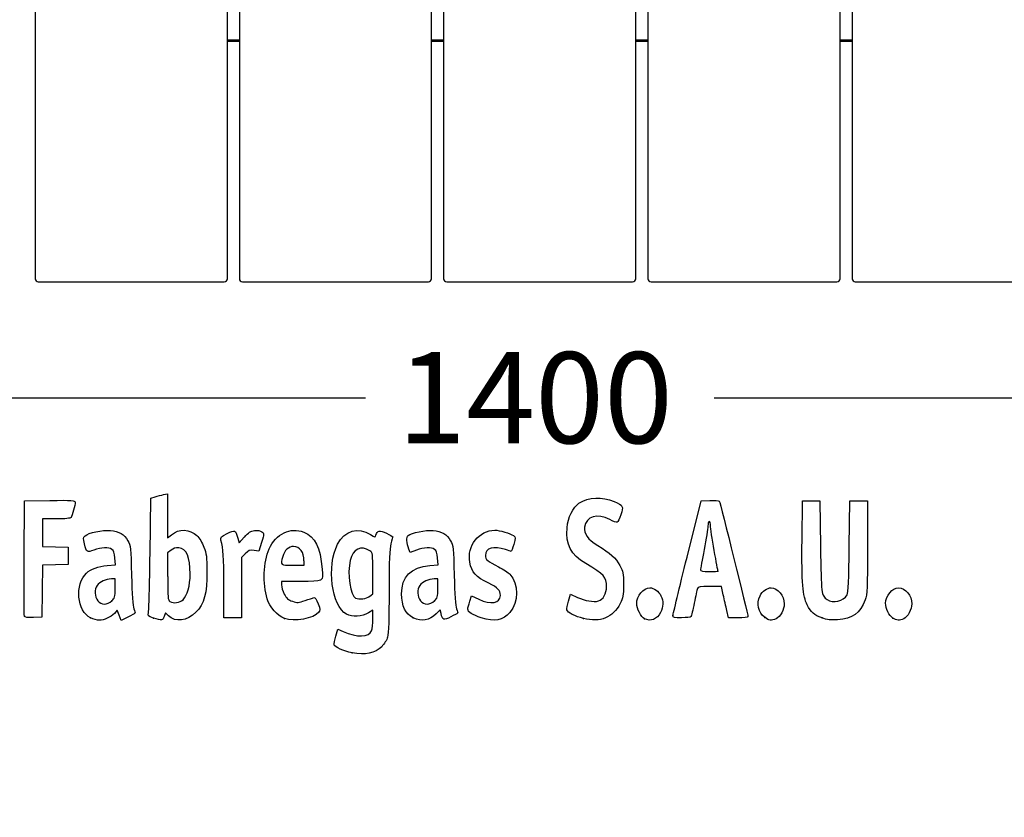
# Model space of a CAD drawing. Units: millimetres. Extents: x 0 to 360, y 0 to 204.
# Drawn here: x 44 to 78, y 0 to 27 of the extents above; entities that cross this region are included whole.
import ezdxf
from ezdxf import colors
from ezdxf.entities.mleader import LeaderData, LeaderLine
from ezdxf.enums import TextEntityAlignment as Align
from ezdxf.math import Vec2, Vec3

# ---------------------------------------------------------------- set-up
doc = ezdxf.new("R2010")
doc.units = ezdxf.units.MM
for name, color, linetype in [('E-PICNIC-ECO-LIS', 7, 'Continuous'), ('E-PICNIC-ECO-PLE', 7, 'Continuous'), ('Predeterminado', 7, 'Continuous')]:
    doc.layers.add(name, color=color, linetype=linetype)
doc.styles.add('SEACAD_Arial', font='arial.ttf')
doc.dimstyles.new('ISO', dxfattribs={"dimtxt": 3.125, "dimasz": 3.125, "dimexe": 1.5625, "dimexo": 0, "dimgap": 0.78125, "dimtad": 0, "dimlfac": 18.181818, "dimtxsty": 'SEACAD_Arial', "dimblk1": '_SE_FILLED', "dimblk2": '_SE_FILLED', "dimsah": 1, "dimcen": 1.5625, "dimadec": 1, "dimazin": 0, "dimtfac": 0.5, "dimtmove": 0, "dimatfit": 3, "dimfxl": 1, "dimarcsym": 0})

# ---------------------------------------------------------------- blocks, each defined once
blk = doc.blocks.new('_DOT')
at = {"color": 0}
blk.add_line((0, 0), (-1, 0), dxfattribs=at)
at = {"color": 0, "const_width": 0.333}
blk.add_lwpolyline([(-0.1665, 0, 1), (0.1665, 0, 1)], format="xyb", close=True, dxfattribs=at)
blk = doc.blocks.new('SE')
at = {"layer": 'E-PICNIC-ECO-LIS', "color": 7, "linetype": 'Continuous'}
for p, q in [((44.969, 117.266), (44.969, 18.486)), ((51.569, 18.486), (51.569, 117.266)), ((51.981, 117.266), (51.981, 18.486)), ((58.581, 18.486), (58.581, 117.266)), ((58.994, 117.266), (58.994, 18.486)), ((65.594, 18.486), (65.594, 117.266)), ((66.006, 117.266), (66.006, 18.486)), ((72.606, 18.486), (72.606, 117.266)), ((73.019, 117.266), (73.019, 18.486)), ((45.079, 18.376), (51.459, 18.376)), ((52.091, 18.376), (58.471, 18.376)), ((59.104, 18.376), (65.484, 18.376)), ((66.116, 18.376), (72.496, 18.376)), ((73.129, 18.376), (79.509, 18.376))]:
    blk.add_line(p, q, dxfattribs=at)
for centre, start, end in [((45.079, 18.486), 180, 270), ((51.459, 18.486), 270, 0), ((52.091, 18.486), 180, 270), ((58.471, 18.486), 270, 0), ((59.104, 18.486), 180, 270), ((65.484, 18.486), 270, 0), ((66.116, 18.486), 180, 270), ((72.496, 18.486), 270, 0), ((73.129, 18.486), 180, 270)]:
    blk.add_arc(centre, 0.11, start, end, dxfattribs=at)
at = {"layer": 'E-PICNIC-ECO-PLE', "color": 7, "linetype": 'Continuous'}
for p, q in [((51.569, 26.681), (51.981, 26.681)), ((51.981, 26.626), (51.569, 26.626)), ((58.581, 26.681), (58.994, 26.681)), ((58.994, 26.626), (58.581, 26.626)), ((65.594, 26.681), (66.006, 26.681)), ((66.006, 26.626), (65.594, 26.626)), ((72.606, 26.681), (73.019, 26.681)), ((73.019, 26.626), (72.606, 26.626))]:
    blk.add_line(p, q, dxfattribs=at)
blk = doc.blocks.new('DMBLK7')
at = {"layer": 'Predeterminado', "linetype": 'Continuous'}
for points in [[(26.919, 13.88), (26.919, 14.922), (23.794, 14.401)], [(97.669, 13.88), (100.794, 14.401), (97.669, 14.922)]]:
    blk.add_hatch(color=7, dxfattribs=at).paths.add_polyline_path(points)
at = {"layer": 'Predeterminado', "color": 7, "linetype": 'Continuous'}
for p, q in [((23.794, 18.486), (23.794, 12.839)), ((100.794, 18.486), (100.794, 12.839)), ((23.794, 14.401), (56.309, 14.401)), ((68.279, 14.401), (100.794, 14.401))]:
    blk.add_line(p, q, dxfattribs=at)
at = {"layer": 'Predeterminado', "color": 7, "linetype": 'Continuous', "style": 'SEACAD_Arial'}
blk.add_text('1400', height=3.125, dxfattribs=at).set_placement((57.402, 15.964), align=Align.TOP_LEFT)
blk = doc.blocks.new('_SE_FILLED')
at = {"color": 0}
blk.add_line((0, 0), (-1, 0), dxfattribs=at)
blk.add_solid([(0, 0), (-1, -0.1665), (-1, 0.1665), (0, 0)], dxfattribs=at)
blk = doc.blocks.new('SE16')
at = {"color": 7, "linetype": 'Continuous'}
for p, q in [((55.295, 6.219), (55.364, 6.456)), ((55.364, 6.456), (55.548, 6.374))]:
    blk.add_line(p, q, dxfattribs=at)
blk = doc.blocks.new('SE15')
blk.add_blockref('SE16', (0, 0))
blk = doc.blocks.new('SE18')
at = {"color": 7, "linetype": 'Continuous'}
for p, q in [((56.562, 7.113), (56.413, 7.021)), ((56.562, 6.812), (56.562, 7.113))]:
    blk.add_line(p, q, dxfattribs=at)
blk = doc.blocks.new('SE17')
blk.add_blockref('SE18', (0, 0))
blk = doc.blocks.new('SE20')
at = {"color": 7, "linetype": 'Continuous'}
blk.add_point((55.854, 5.647), dxfattribs=at)
blk = doc.blocks.new('SE19')
blk.add_blockref('SE20', (0, 0))
blk = doc.blocks.new('SE22')
at = {"color": 7, "linetype": 'Continuous'}
for p, q in [((56.562, 7.671), (56.562, 8.375)), ((56.449, 7.582), (56.562, 7.671))]:
    blk.add_line(p, q, dxfattribs=at)
blk = doc.blocks.new('SE21')
blk.add_blockref('SE22', (0, 0))
blk = doc.blocks.new('SE24')
at = {"color": 7, "linetype": 'Continuous'}
blk.add_point((56.449, 7.582), dxfattribs=at)
blk = doc.blocks.new('SE23')
blk.add_blockref('SE24', (0, 0))
blk = doc.blocks.new('SE94')
at = {"color": 7, "linetype": 'Continuous'}
for p, q in [((47.726, 8.665), (47.707, 8.901)), ((47.446, 8.639), (47.726, 8.665))]:
    blk.add_line(p, q, dxfattribs=at)
blk = doc.blocks.new('SE93')
blk.add_blockref('SE94', (0, 0))
blk = doc.blocks.new('SE96')
at = {"color": 7, "linetype": 'Continuous'}
for p, q in [((47.79, 7.105), (47.689, 6.996)), ((47.858, 6.932), (47.79, 7.105)), ((47.926, 6.759), (47.858, 6.932)), ((48.154, 6.873), (47.926, 6.759))]:
    blk.add_line(p, q, dxfattribs=at)
blk = doc.blocks.new('SE95')
blk.add_blockref('SE96', (0, 0))
blk = doc.blocks.new('SE98')
at = {"color": 7, "linetype": 'Continuous'}
blk.add_point((46.875, 6.845), dxfattribs=at)
blk = doc.blocks.new('SE97')
blk.add_blockref('SE98', (0, 0))
blk = doc.blocks.new('SE100')
at = {"color": 7, "linetype": 'Continuous'}
for p, q in [((47.717, 8.18), (47.587, 8.18)), ((47.717, 7.856), (47.717, 8.18))]:
    blk.add_line(p, q, dxfattribs=at)
blk = doc.blocks.new('SE99')
blk.add_blockref('SE100', (0, 0))
blk = doc.blocks.new('SE102')
at = {"color": 7, "linetype": 'Continuous'}
blk.add_point((47.603, 7.426), dxfattribs=at)
blk = doc.blocks.new('SE101')
blk.add_blockref('SE102', (0, 0))
blk = doc.blocks.new('SE104')
at = {"color": 7, "linetype": 'Continuous'}
for p, q in [((48.915, 9.038), (48.941, 10.949)), ((48.941, 10.949), (49.091, 10.998))]:
    blk.add_line(p, q, dxfattribs=at)
blk = doc.blocks.new('SE103')
blk.add_blockref('SE104', (0, 0))
blk = doc.blocks.new('SE106')
at = {"color": 7, "linetype": 'Continuous'}
for p, q in [((49.381, 11.076), (49.52, 11.106)), ((49.52, 11.106), (49.52, 10.348)), ((49.52, 10.348), (49.52, 9.589)), ((49.52, 9.589), (49.65, 9.699))]:
    blk.add_line(p, q, dxfattribs=at)
blk = doc.blocks.new('SE105')
blk.add_blockref('SE106', (0, 0))
blk = doc.blocks.new('SE108')
at = {"color": 7, "linetype": 'Continuous'}
for p, q in [((49.444, 7.023), (49.398, 6.893)), ((49.551, 6.915), (49.444, 7.023))]:
    blk.add_line(p, q, dxfattribs=at)
blk = doc.blocks.new('SE107')
blk.add_blockref('SE108', (0, 0))
blk = doc.blocks.new('SE110')
at = {"color": 7, "linetype": 'Continuous'}
blk.add_point((49.034, 6.84), dxfattribs=at)
blk = doc.blocks.new('SE109')
blk.add_blockref('SE110', (0, 0))
blk = doc.blocks.new('SE112')
at = {"color": 7, "linetype": 'Continuous'}
for p, q in [((49.636, 9.166), (49.52, 9.075)), ((49.52, 9.075), (49.52, 8.265))]:
    blk.add_line(p, q, dxfattribs=at)
blk = doc.blocks.new('SE111')
blk.add_blockref('SE112', (0, 0))
blk = doc.blocks.new('SE114')
at = {"color": 7, "linetype": 'Continuous'}
blk.add_point((50.048, 7.466), dxfattribs=at)
blk = doc.blocks.new('SE113')
blk.add_blockref('SE114', (0, 0))
blk = doc.blocks.new('SE116')
at = {"color": 7, "linetype": 'Continuous'}
for p, q in [((54.088, 8.094), (53.428, 8.094)), ((53.428, 8.094), (53.428, 7.974))]:
    blk.add_line(p, q, dxfattribs=at)
blk = doc.blocks.new('SE115')
blk.add_blockref('SE116', (0, 0))
blk = doc.blocks.new('SE118')
at = {"color": 7, "linetype": 'Continuous'}
blk.add_point((53.535, 6.825), dxfattribs=at)
blk = doc.blocks.new('SE117')
blk.add_blockref('SE118', (0, 0))
blk = doc.blocks.new('SE120')
at = {"color": 7, "linetype": 'Continuous'}
for p, q in [((54.201, 8.652), (54.201, 8.8)), ((53.814, 8.652), (54.201, 8.652))]:
    blk.add_line(p, q, dxfattribs=at)
blk = doc.blocks.new('SE119')
blk.add_blockref('SE120', (0, 0))
blk = doc.blocks.new('SE122')
at = {"color": 7, "linetype": 'Continuous'}
for p, q in [((58.805, 8.665), (58.785, 8.901)), ((58.524, 8.639), (58.805, 8.665))]:
    blk.add_line(p, q, dxfattribs=at)
blk = doc.blocks.new('SE121')
blk.add_blockref('SE122', (0, 0))
blk = doc.blocks.new('SE124')
at = {"color": 7, "linetype": 'Continuous'}
for p, q in [((57.846, 9.088), (57.801, 9.203)), ((58.063, 9.171), (57.846, 9.088))]:
    blk.add_line(p, q, dxfattribs=at)
blk = doc.blocks.new('SE123')
blk.add_blockref('SE124', (0, 0))
blk = doc.blocks.new('SE126')
at = {"color": 7, "linetype": 'Continuous'}
for p, q in [((58.876, 7.119), (58.739, 6.986)), ((58.906, 6.994), (58.876, 7.119))]:
    blk.add_line(p, q, dxfattribs=at)
blk = doc.blocks.new('SE125')
blk.add_blockref('SE126', (0, 0))
blk = doc.blocks.new('SE128')
at = {"color": 7, "linetype": 'Continuous'}
blk.add_point((57.946, 6.848), dxfattribs=at)
blk = doc.blocks.new('SE127')
blk.add_blockref('SE128', (0, 0))
blk = doc.blocks.new('SE130')
at = {"color": 7, "linetype": 'Continuous'}
for p, q in [((58.795, 8.18), (58.665, 8.18)), ((58.795, 7.856), (58.795, 8.18))]:
    blk.add_line(p, q, dxfattribs=at)
blk = doc.blocks.new('SE129')
blk.add_blockref('SE130', (0, 0))
blk = doc.blocks.new('SE132')
at = {"color": 7, "linetype": 'Continuous'}
blk.add_point((58.681, 7.426), dxfattribs=at)
blk = doc.blocks.new('SE131')
blk.add_blockref('SE132', (0, 0))
blk = doc.blocks.new('SE134')
at = {"color": 7, "linetype": 'Continuous'}
for p, q in [((59.891, 7.413), (59.957, 7.606)), ((59.957, 7.606), (60.203, 7.486))]:
    blk.add_line(p, q, dxfattribs=at)
blk = doc.blocks.new('SE133')
blk.add_blockref('SE134', (0, 0))
blk = doc.blocks.new('SE136')
at = {"color": 7, "linetype": 'Continuous'}
blk.add_line((60.286, 6.847), (60.286, 6.847), dxfattribs=at)
blk = doc.blocks.new('SE135')
blk.add_blockref('SE136', (0, 0))
blk = doc.blocks.new('SE138')
at = {"color": 7, "linetype": 'Continuous'}
for p, q in [((63.282, 7.421), (63.351, 7.658)), ((63.351, 7.658), (63.591, 7.548))]:
    blk.add_line(p, q, dxfattribs=at)
blk = doc.blocks.new('SE137')
blk.add_blockref('SE138', (0, 0))
blk = doc.blocks.new('SE140')
at = {"color": 7, "linetype": 'Continuous'}
blk.add_point((63.793, 6.823), dxfattribs=at)
blk = doc.blocks.new('SE139')
blk.add_blockref('SE140', (0, 0))
blk = doc.blocks.new('SE142')
at = {"color": 7, "linetype": 'Continuous'}
blk.add_point((65.891, 6.815), dxfattribs=at)
blk = doc.blocks.new('SE141')
blk.add_blockref('SE142', (0, 0))
blk = doc.blocks.new('SE144')
at = {"color": 7, "linetype": 'Continuous'}
blk.add_point((70.028, 6.852), dxfattribs=at)
blk = doc.blocks.new('SE143')
blk.add_blockref('SE144', (0, 0))
blk = doc.blocks.new('SE146')
at = {"color": 7, "linetype": 'Continuous'}
for p, q in [((71.299, 9.511), (71.312, 10.863)), ((71.312, 10.863), (71.612, 10.863)), ((71.612, 10.863), (71.913, 10.863)), ((71.913, 10.863), (71.934, 9.296))]:
    blk.add_line(p, q, dxfattribs=at)
blk = doc.blocks.new('SE145')
blk.add_blockref('SE146', (0, 0))
blk = doc.blocks.new('SE148')
at = {"color": 7, "linetype": 'Continuous'}
for p, q in [((72.922, 9.296), (72.943, 10.863)), ((72.943, 10.863), (73.244, 10.863)), ((73.244, 10.863), (73.544, 10.863)), ((73.544, 10.863), (73.544, 9.275))]:
    blk.add_line(p, q, dxfattribs=at)
blk = doc.blocks.new('SE147')
blk.add_blockref('SE148', (0, 0))
blk = doc.blocks.new('SE150')
at = {"color": 7, "linetype": 'Continuous'}
blk.add_point((71.988, 6.841), dxfattribs=at)
blk = doc.blocks.new('SE149')
blk.add_blockref('SE150', (0, 0))
blk = doc.blocks.new('SE152')
at = {"color": 7, "linetype": 'Continuous'}
blk.add_point((74.415, 6.838), dxfattribs=at)
blk = doc.blocks.new('SE151')
blk.add_blockref('SE152', (0, 0))
blk = doc.blocks.new('SE182')
at = {"color": 7, "linetype": 'Continuous'}
for p, q in [((44.593, 8.91), (44.604, 10.863)), ((44.604, 10.863), (45.473, 10.875))]:
    blk.add_line(p, q, dxfattribs=at)
blk = doc.blocks.new('SE181')
blk.add_blockref('SE182', (0, 0))
blk = doc.blocks.new('SE184')
at = {"color": 7, "linetype": 'Continuous'}
for p, q in [((45.693, 10.241), (45.226, 10.241)), ((45.226, 10.241), (45.226, 9.77)), ((45.226, 9.77), (45.226, 9.299)), ((45.226, 9.299), (45.666, 9.287)), ((45.666, 9.287), (46.107, 9.275)), ((46.107, 9.275), (46.107, 8.974)), ((46.107, 8.974), (46.107, 8.674)), ((45.228, 8.649), (45.216, 7.76)), ((45.667, 8.661), (45.228, 8.649)), ((46.107, 8.674), (45.667, 8.661)), ((45.216, 7.76), (45.205, 6.87)), ((45.205, 6.87), (44.914, 6.857))]:
    blk.add_line(p, q, dxfattribs=at)
blk = doc.blocks.new('SE183')
blk.add_blockref('SE184', (0, 0))
blk = doc.blocks.new('SE186')
at = {"color": 7, "linetype": 'Continuous'}
blk.add_point((44.603, 6.9), dxfattribs=at)
blk = doc.blocks.new('SE185')
blk.add_blockref('SE186', (0, 0))
blk = doc.blocks.new('SE188')
at = {"color": 7, "linetype": 'Continuous'}
for p, q in [((51.927, 9.584), (51.972, 9.421)), ((51.972, 9.421), (52.152, 9.62))]:
    blk.add_line(p, q, dxfattribs=at)
blk = doc.blocks.new('SE187')
blk.add_blockref('SE188', (0, 0))
blk = doc.blocks.new('SE190')
at = {"color": 7, "linetype": 'Continuous'}
for p, q in [((52.655, 9.133), (52.485, 9.155)), ((52.747, 9.436), (52.655, 9.133))]:
    blk.add_line(p, q, dxfattribs=at)
blk = doc.blocks.new('SE189')
blk.add_blockref('SE190', (0, 0))
blk = doc.blocks.new('SE192')
at = {"color": 7, "linetype": 'Continuous'}
for p, q in [((52.184, 9.047), (52.054, 8.916)), ((52.054, 8.916), (52.054, 7.882)), ((51.452, 6.849), (51.451, 7.954)), ((51.451, 7.954), (51.451, 7.954)), ((52.054, 7.882), (52.054, 6.849)), ((51.753, 6.849), (51.452, 6.849)), ((52.054, 6.849), (51.753, 6.849))]:
    blk.add_line(p, q, dxfattribs=at)
blk = doc.blocks.new('SE191')
blk.add_blockref('SE192', (0, 0))
blk = doc.blocks.new('SE194')
at = {"color": 7, "linetype": 'Continuous'}
for p, q in [((67.352, 8.931), (67.834, 10.863)), ((67.834, 10.863), (68.13, 10.876))]:
    blk.add_line(p, q, dxfattribs=at)
blk = doc.blocks.new('SE193')
blk.add_blockref('SE194', (0, 0))
blk = doc.blocks.new('SE196')
at = {"color": 7, "linetype": 'Continuous'}
for p, q in [((68.77, 6.849), (68.716, 7.096)), ((69.107, 6.849), (68.77, 6.849))]:
    blk.add_line(p, q, dxfattribs=at)
blk = doc.blocks.new('SE195')
blk.add_blockref('SE196', (0, 0))
blk = doc.blocks.new('SE198')
at = {"color": 7, "linetype": 'Continuous'}
for p, q in [((68.533, 7.922), (68.132, 7.922)), ((68.597, 7.632), (68.533, 7.922))]:
    blk.add_line(p, q, dxfattribs=at)
blk = doc.blocks.new('SE197')
blk.add_blockref('SE198', (0, 0))
blk = doc.blocks.new('SE200')
at = {"color": 7, "linetype": 'Continuous'}
blk.add_point((66.869, 6.924), dxfattribs=at)
blk = doc.blocks.new('SE199')
blk.add_blockref('SE200', (0, 0))
blk = doc.blocks.new('SE202')
at = {"color": 7, "linetype": 'Continuous'}
blk.add_point((68.413, 8.448), dxfattribs=at)
blk = doc.blocks.new('SE201')
blk.add_blockref('SE202', (0, 0))

msp = doc.modelspace()

# ---------------------------------------------------------------- linework, layer by layer
at = {"color": 7, "linetype": 'Continuous'}
for points in [[(45.47322, 10.87505), (46.24148, 10.88532), (46.34273, 10.87878), (46.34273, 10.81892)], [(46.34273, 10.81892), (46.34273, 10.70771), (46.24765, 10.35225), (46.20246, 10.29449)], [(49.09081, 10.99761), (49.17347, 11.02435), (49.3039, 11.05977), (49.38065, 11.07632)], [(63.64055, 10.77654), (63.97883, 10.99651), (64.42901, 11.01869), (64.85301, 10.83629)], [(64.85301, 10.83629), (65.15994, 10.70425), (65.17792, 10.66863), (65.08125, 10.38417)], [(68.12991, 10.87627), (68.29288, 10.88332), (68.4411, 10.87366), (68.45929, 10.8548)], [(68.45929, 10.8548), (68.48692, 10.82613), (69.44379, 6.95902), (69.44379, 6.87602)], [(63.23266, 9.9332), (63.26691, 10.29994), (63.43175, 10.64076), (63.64055, 10.77654)], [(46.20246, 10.29449), (46.17345, 10.25741), (46.01602, 10.24082), (45.6934, 10.24082)], [(64.699, 10.21719), (64.27703, 10.44155), (63.88154, 10.32473), (63.83393, 9.96165)], [(64.95229, 10.12585), (64.92626, 10.11585), (64.81228, 10.15696), (64.699, 10.21719)], [(65.08125, 10.38417), (65.03636, 10.25209), (64.97833, 10.13584), (64.95229, 10.12585)], [(68.11269, 10.15494), (68.08908, 10.15494), (68.06936, 10.08248), (68.06889, 9.99391)], [(68.15563, 10.00858), (68.15563, 10.08908), (68.13631, 10.15494), (68.11269, 10.15494)], [(46.68191, 9.65722), (46.80125, 9.76523), (47.27955, 9.86701), (47.55176, 9.84232)], [(47.55176, 9.84232), (47.85775, 9.81458), (48.02424, 9.71783), (48.15247, 9.49326)], [(49.65028, 9.69856), (49.90326, 9.91142), (50.28062, 9.89912), (50.52152, 9.67016)], [(51.56416, 9.73975), (51.83647, 9.8733), (51.84831, 9.86823), (51.92692, 9.5842)], [(52.15234, 9.61954), (52.29484, 9.7761), (52.36874, 9.82222), (52.50445, 9.8393)], [(52.50445, 9.8393), (52.61582, 9.85331), (52.70481, 9.83943), (52.75758, 9.79998)], [(53.00339, 9.21029), (53.22921, 9.72285), (53.74531, 9.97396), (54.19059, 9.78791)], [(55.35415, 9.37082), (55.5951, 9.84312), (56.06451, 9.98167), (56.48376, 9.70422)], [(56.66862, 9.67981), (56.72306, 9.85132), (56.79984, 9.86592), (57.0311, 9.74874)], [(57.77385, 9.6726), (57.89006, 9.76905), (58.37589, 9.86536), (58.62997, 9.84232)], [(58.62997, 9.84232), (58.93595, 9.81458), (59.10244, 9.71783), (59.23067, 9.49326)], [(59.89319, 8.75148), (59.79133, 9.31368), (60.21133, 9.85315), (60.75163, 9.85413)], [(60.75163, 9.85413), (60.9169, 9.8544), (61.28135, 9.74793), (61.39206, 9.66698)], [(63.87391, 8.71296), (63.36222, 9.01641), (63.17952, 9.36407), (63.23266, 9.9332)], [(63.83393, 9.96165), (63.80309, 9.72643), (63.93571, 9.54226), (64.29114, 9.3267)], [(68.06889, 9.99391), (68.06835, 9.90535), (68.01052, 9.54306), (67.94024, 9.18881)], [(68.28442, 9.16054), (68.21359, 9.54647), (68.15563, 9.92809), (68.15563, 10.00858)], [(46.66443, 9.38333), (46.61568, 9.56816), (46.61765, 9.59907), (46.68191, 9.65722)], [(48.15247, 9.49326), (48.24729, 9.32718), (48.25413, 9.26277), (48.27806, 8.30857)], [(50.52152, 9.67016), (50.60236, 9.59333), (50.71069, 9.41829), (50.76627, 9.27469)], [(51.3486, 9.51159), (51.32199, 9.6099), (51.34148, 9.63053), (51.56416, 9.73975)], [(51.45057, 7.95432), (51.44886, 8.96689), (51.4338, 9.19694), (51.3486, 9.51159)], [(52.75758, 9.79998), (52.83725, 9.74033), (52.83702, 9.73269), (52.74685, 9.43581)], [(54.19059, 9.78791), (54.58396, 9.62355), (54.75193, 9.28669), (54.82667, 8.51226)], [(56.48376, 9.70422), (56.63481, 9.60426), (56.64425, 9.60302), (56.66862, 9.67981)], [(57.0311, 9.74874), (57.15104, 9.68795), (57.24895, 9.63372), (57.24867, 9.62821)], [(57.24867, 9.62821), (57.24827, 9.62271), (57.21964, 9.51193), (57.18477, 9.38204)], [(57.80074, 9.2028), (57.71989, 9.4092), (57.70794, 9.6179), (57.77385, 9.6726)], [(59.23067, 9.49326), (59.3255, 9.32718), (59.33233, 9.26277), (59.35626, 8.30857)], [(61.39206, 9.66698), (61.47368, 9.60729), (61.47387, 9.59993), (61.39985, 9.36511)], [(71.47776, 7.2893), (71.3199, 7.60059), (71.28559, 8.02752), (71.29921, 9.51086)], [(46.98726, 9.17147), (46.74612, 9.07984), (46.74415, 9.08113), (46.66443, 9.38333)], [(47.60789, 9.19525), (47.49602, 9.27705), (47.23924, 9.26721), (46.98726, 9.17147)], [(47.70674, 8.90133), (47.69317, 9.06496), (47.66287, 9.15505), (47.60789, 9.19525)], [(49.9001, 9.24458), (49.7993, 9.2533), (49.7147, 9.22823), (49.636, 9.16632)], [(50.29207, 8.34857), (50.29018, 8.94293), (50.16839, 9.22138), (49.9001, 9.24458)], [(50.76627, 9.27469), (50.85208, 9.05301), (50.86646, 8.93619), (50.86938, 8.43739)], [(52.48505, 9.15534), (52.33762, 9.17511), (52.2982, 9.16093), (52.18448, 9.04721)], [(52.93544, 7.49726), (52.77963, 8.01422), (52.80963, 8.77049), (53.00339, 9.21029)], [(53.83997, 9.29616), (53.6735, 9.29616), (53.53072, 9.16238), (53.46954, 8.94908)], [(54.20053, 8.79957), (54.20053, 9.10374), (54.06081, 9.29616), (53.83997, 9.29616)], [(55.66045, 6.96837), (55.14499, 7.25162), (54.97065, 8.61909), (55.35415, 9.37082)], [(56.4633, 9.14426), (56.15887, 9.34373), (55.88191, 9.21003), (55.78791, 8.8182)], [(56.56216, 8.3751), (56.56216, 9.06293), (56.55984, 9.08101), (56.4633, 9.14426)], [(57.18477, 9.38204), (57.13511, 9.19701), (57.12122, 8.8437), (57.12064, 7.75036)], [(58.68609, 9.19525), (58.5739, 9.27729), (58.31723, 9.26713), (58.06318, 9.1706)], [(58.78494, 8.90134), (58.77137, 9.06496), (58.74108, 9.15505), (58.68609, 9.19525)], [(61.11367, 9.18882), (60.72026, 9.32762), (60.42665, 9.24186), (60.42665, 8.98813)], [(61.3101, 9.12441), (61.30247, 9.12441), (61.21408, 9.15339), (61.11367, 9.18882)], [(61.39985, 9.36511), (61.35812, 9.23272), (61.31774, 9.12441), (61.3101, 9.12441)], [(64.29114, 9.3267), (64.71544, 9.06937), (64.90375, 8.89913), (65.04381, 8.64625)], [(67.94024, 9.18881), (67.86996, 8.83457), (67.81238, 8.52058), (67.81228, 8.49106)], [(68.41324, 8.44812), (68.41322, 8.45402), (68.35525, 8.77461), (68.28442, 9.16054)], [(71.93425, 9.29617), (71.95681, 7.64904), (71.9614, 7.61175), (72.15882, 7.47347)], [(72.84636, 7.63449), (72.88586, 7.70354), (72.90614, 8.14985), (72.92184, 9.29617)], [(73.54445, 9.2747), (73.54445, 7.84256), (73.53667, 7.66361), (73.46541, 7.4592)], [(44.60266, 6.90035), (44.59092, 6.93096), (44.58636, 7.83517), (44.59252, 8.90972)], [(48.85832, 7.01826), (48.87585, 7.07848), (48.90152, 7.98753), (48.91536, 9.03837)], [(53.46954, 8.94908), (53.38467, 8.65313), (53.38588, 8.65208), (53.81408, 8.65208)], [(55.78791, 8.8182), (55.68019, 8.36918), (55.78949, 7.59444), (55.97085, 7.52147)], [(60.42665, 8.98813), (60.42665, 8.85128), (60.50421, 8.78397), (60.87751, 8.59679)], [(66.86939, 6.92379), (66.87047, 6.96512), (67.08783, 7.86845), (67.35245, 8.93118)], [(46.73484, 8.38166), (46.8872, 8.52173), (47.13005, 8.60971), (47.44564, 8.63918)], [(54.82667, 8.51226), (54.86757, 8.08847), (54.87713, 8.09388), (54.08793, 8.09388)], [(57.55111, 7.66449), (57.55219, 8.26879), (57.86003, 8.5772), (58.52384, 8.63918)], [(60.54412, 8.03209), (60.09224, 8.25201), (59.9565, 8.40203), (59.89319, 8.75148)], [(60.87751, 8.59679), (61.04282, 8.5139), (61.22063, 8.40039), (61.27265, 8.34454)], [(64.59155, 7.91352), (64.59196, 8.24494), (64.51069, 8.33535), (63.87391, 8.71296)], [(65.04381, 8.64625), (65.16143, 8.43389), (65.17138, 8.38242), (65.17135, 7.98653)], [(67.81228, 8.49106), (67.81228, 8.45322), (67.90077, 8.43738), (68.11269, 8.43738)], [(46.87502, 6.84468), (46.40808, 7.05673), (46.32187, 8.00202), (46.73484, 8.38166)], [(47.58658, 8.17976), (47.40603, 8.17976), (47.18323, 8.0792), (47.09977, 7.96004)], [(48.27806, 8.30857), (48.29468, 7.64599), (48.32232, 7.25084), (48.35855, 7.15777)], [(49.5202, 8.26465), (49.5202, 7.53796), (49.52798, 7.44953), (49.59534, 7.4103)], [(50.04753, 7.46631), (50.19632, 7.6042), (50.29332, 7.95416), (50.29207, 8.34857)], [(50.86938, 8.43739), (50.87371, 7.69596), (50.77141, 7.31566), (50.49261, 7.03687)], [(58.66478, 8.17975), (58.48423, 8.17975), (58.26144, 8.0792), (58.17798, 7.96004)], [(59.35626, 8.30857), (59.37289, 7.646), (59.40053, 7.25084), (59.43675, 7.15777)], [(61.27265, 8.34454), (61.57761, 8.01706), (61.57779, 7.38142), (61.27305, 7.03431)], [(68.11269, 8.43738), (68.27801, 8.43738), (68.41325, 8.44221), (68.41324, 8.44812)], [(47.09977, 7.96004), (47.00191, 7.82033), (47.0109, 7.57122), (47.11875, 7.43412)], [(47.60316, 7.42628), (47.70668, 7.52222), (47.71677, 7.56035), (47.71677, 7.85566)], [(53.42763, 7.97416), (53.42763, 7.90831), (53.47111, 7.76823), (53.52424, 7.66285)], [(58.17798, 7.96004), (58.08012, 7.82033), (58.0891, 7.57122), (58.19695, 7.43411)], [(58.68136, 7.42628), (58.78489, 7.52222), (58.79498, 7.56035), (58.79498, 7.85567)], [(60.94192, 7.61702), (60.94192, 7.79034), (60.85541, 7.88059), (60.54412, 8.03209)], [(64.31139, 7.42418), (64.46285, 7.4622), (64.59136, 7.68665), (64.59155, 7.91352)], [(65.17135, 7.98653), (65.17132, 7.60241), (65.15903, 7.53384), (65.05475, 7.33606)], [(65.62224, 7.33625), (65.62224, 7.59648), (65.85917, 7.87919), (66.07725, 7.87919)], [(66.07725, 7.87919), (66.20755, 7.87919), (66.38542, 7.75024), (66.45376, 7.60622)], [(67.70855, 7.84697), (67.69564, 7.80564), (67.64612, 7.58173), (67.5985, 7.34939)], [(68.1324, 7.92212), (67.78866, 7.92212), (67.72871, 7.91149), (67.70855, 7.84697)], [(69.8575, 7.60622), (69.9267, 7.75204), (70.10401, 7.87919), (70.23816, 7.87919)], [(70.23816, 7.87919), (70.46436, 7.87919), (70.68902, 7.6023), (70.68902, 7.32352)], [(74.16706, 7.34757), (74.16706, 7.60348), (74.40088, 7.87919), (74.61792, 7.87919)], [(74.61792, 7.87919), (74.84411, 7.87919), (75.06877, 7.6023), (75.06877, 7.32352)], [(49.59534, 7.4103), (49.72847, 7.33276), (49.93042, 7.35778), (50.04753, 7.46631)], [(53.53498, 6.82454), (53.28767, 6.9161), (53.02012, 7.2163), (52.93544, 7.49726)], [(53.52424, 7.66285), (53.60376, 7.50515), (53.65367, 7.46088), (53.80635, 7.41257)], [(53.80635, 7.41257), (53.97281, 7.35991), (54.0169, 7.36247), (54.23574, 7.43752)], [(54.23574, 7.43752), (54.36988, 7.48352), (54.50742, 7.52925), (54.5414, 7.53915)], [(54.5414, 7.53915), (54.58335, 7.55137), (54.62983, 7.48486), (54.68629, 7.33182)], [(55.97085, 7.52147), (56.10492, 7.46752), (56.34179, 7.49737), (56.44902, 7.58173)], [(57.12064, 7.75036), (57.1201, 6.86628), (57.10251, 6.29226), (57.07247, 6.18407)], [(57.94567, 6.84806), (57.69598, 6.96139), (57.55036, 7.26271), (57.55111, 7.66449)], [(60.20254, 7.48572), (60.61097, 7.28635), (60.94192, 7.34512), (60.94192, 7.61702)], [(63.5909, 7.54785), (63.85126, 7.42865), (64.13508, 7.37993), (64.31139, 7.42418)], [(66.45376, 7.60622), (66.54638, 7.41104), (66.54245, 7.22499), (66.44152, 7.02716)], [(68.71612, 7.09554), (68.68624, 7.23134), (68.63277, 7.47287), (68.59728, 7.63228)], [(70.0284, 6.85245), (69.79216, 7.03828), (69.72615, 7.32942), (69.8575, 7.60622)], [(72.15882, 7.47347), (72.3635, 7.33011), (72.72001, 7.4136), (72.84636, 7.63449)], [(73.46541, 7.4592), (73.30979, 7.0127), (73.02921, 6.81106), (72.51904, 6.77909)], [(47.11875, 7.43412), (47.23666, 7.28422), (47.44621, 7.28082), (47.60316, 7.42628)], [(48.35855, 7.15777), (48.38889, 7.07981), (48.40666, 7.00967), (48.39802, 7.00191)], [(54.68629, 7.33182), (54.75744, 7.13897), (54.76091, 7.09618), (54.7104, 7.035)], [(58.19695, 7.43411), (58.31486, 7.28421), (58.52442, 7.28082), (58.68136, 7.42628)], [(59.43675, 7.15777), (59.4671, 7.07981), (59.48486, 7.00968), (59.47623, 7.00191)], [(59.82551, 7.14257), (59.82551, 7.18505), (59.85508, 7.30661), (59.89124, 7.4127)], [(60.28626, 6.84658), (59.97693, 6.94544), (59.82551, 7.04272), (59.82551, 7.14257)], [(63.22604, 7.11715), (63.21883, 7.15397), (63.24392, 7.29069), (63.28179, 7.42097)], [(63.79321, 6.8232), (63.51305, 6.89121), (63.24285, 7.03125), (63.22604, 7.11715)], [(65.05475, 7.33606), (64.79709, 6.8474), (64.3845, 6.67967), (63.79321, 6.8232)], [(65.89144, 6.81481), (65.77781, 6.86965), (65.62224, 7.17099), (65.62224, 7.33625)], [(67.5985, 7.34939), (67.55089, 7.11705), (67.50105, 6.90933), (67.48774, 6.8878)], [(70.68902, 7.32352), (70.68902, 7.13695), (70.54667, 6.87584), (70.41134, 6.81418)], [(71.98782, 6.84067), (71.7096, 6.94027), (71.61059, 7.02735), (71.47776, 7.2893)], [(74.41486, 6.83773), (74.28923, 6.91563), (74.16706, 7.16699), (74.16706, 7.34757)], [(75.06877, 7.32352), (75.06877, 7.13695), (74.92642, 6.87584), (74.7911, 6.81418)], [(44.91442, 6.85742), (44.70663, 6.84832), (44.61792, 6.86055), (44.60266, 6.90036)], [(47.17068, 6.76372), (47.10498, 6.76425), (46.97193, 6.80067), (46.87502, 6.84468)], [(47.68903, 6.99623), (47.5689, 6.8666), (47.33661, 6.76241), (47.17068, 6.76372)], [(48.39802, 7.00191), (48.38938, 6.99414), (48.27969, 6.93624), (48.15425, 6.87323)], [(49.03377, 6.83987), (48.84169, 6.9037), (48.82879, 6.91681), (48.85832, 7.01826)], [(49.39825, 6.89282), (49.34726, 6.74656), (49.32454, 6.74326), (49.03377, 6.83987)], [(50.49261, 7.03687), (50.19201, 6.73627), (49.78297, 6.68347), (49.55111, 6.91533)], [(54.7104, 7.035), (54.53616, 6.82393), (53.86245, 6.7033), (53.53498, 6.82454)], [(56.41265, 7.02088), (56.19754, 6.88794), (55.85085, 6.86373), (55.66045, 6.96837)], [(56.52188, 6.4048), (56.54404, 6.46306), (56.56216, 6.64631), (56.56216, 6.81201)], [(58.73895, 6.98624), (58.49288, 6.74891), (58.2553, 6.70753), (57.94567, 6.84806)], [(59.23922, 6.87666), (58.99673, 6.75487), (58.96015, 6.76778), (58.90589, 6.99434)], [(59.47623, 7.00191), (59.4676, 6.99416), (59.36094, 6.93779), (59.23922, 6.87666)], [(61.27305, 7.03431), (61.02755, 6.7547), (60.74307, 6.70058), (60.28629, 6.84658)], [(66.44152, 7.02716), (66.3222, 6.79326), (66.10769, 6.71046), (65.89144, 6.81481)], [(67.16551, 6.84865), (66.90955, 6.84865), (66.86774, 6.85926), (66.86939, 6.92379)], [(67.48774, 6.8878), (67.47443, 6.86626), (67.32942, 6.84865), (67.16551, 6.84865)], [(69.44379, 6.87602), (69.44379, 6.86097), (69.29229, 6.84865), (69.10712, 6.84865)], [(70.41134, 6.81418), (70.25053, 6.74091), (70.15851, 6.75011), (70.0284, 6.85245)], [(72.51904, 6.77909), (72.29032, 6.76475), (72.15657, 6.7803), (71.98782, 6.84067)], [(74.7911, 6.81418), (74.64038, 6.74551), (74.55495, 6.75086), (74.41486, 6.83773)], [(55.23978, 5.91191), (55.23237, 5.95035), (55.2573, 6.0884), (55.29518, 6.21867)], [(55.54835, 6.374), (56.02012, 6.16531), (56.43584, 6.17847), (56.52188, 6.4048)], [(57.07247, 6.18407), (57.04639, 6.09013), (56.95429, 5.94251), (56.86778, 5.85601)], [(55.85367, 5.6474), (55.56063, 5.70637), (55.25391, 5.83853), (55.23978, 5.91191)], [(56.86778, 5.85601), (56.6359, 5.62412), (56.30628, 5.55632), (55.85367, 5.6474)]]:
    msp.add_open_spline(points, degree=3, dxfattribs=at)

# ---------------------------------------------------------------- block references
for name in ['SE181', 'SE103', 'SE105', 'SE193', 'SE145', 'SE147', 'SE183', 'SE187', 'SE111', 'SE189', 'SE123', 'SE93', 'SE191', 'SE119', 'SE121', 'SE99', 'SE21', 'SE129', 'SE201', 'SE115', 'SE197', 'SE113', 'SE23', 'SE133', 'SE137', 'SE101', 'SE95', 'SE17', 'SE131', 'SE125', 'SE185', 'SE97', 'SE109', 'SE107', 'SE117', 'SE127', 'SE135', 'SE139', 'SE141', 'SE199', 'SE195', 'SE143', 'SE149', 'SE151', 'SE15', 'SE19']:
    msp.add_blockref(name, (0, 0))
at = {"layer": 'Predeterminado'}
msp.add_blockref('SE', (0, 0), dxfattribs=at)

# ---------------------------------------------------------------- dimensions: what is measured, and where the dimension line sits
at = {"layer": 'Predeterminado', "color": 7, "linetype": 'Continuous'}
dim = msp.add_linear_dim(base=(100.79377, 14.40102), p1=(23.79377, 18.48633), p2=(100.79377, 117.26633), text='\\A1;<>', dimstyle='ISO', dxfattribs=at)
dim.commit()
dim.dimension.update_dxf_attribs({"geometry": 'DMBLK7', "text_midpoint": (62.29377, 14.40102), "dimtype": 160})

# ---------------------------------------------------------------- leaders
ml = msp.add_multileader_mtext('Standard', dxfattribs=at)
ml.set_content('{\\pxsm0.9;\\fCalibri|b0||i0||c0|p34;\\W1.;Documento no contractual - Document no contractual - Non-contractual document - Non-contractual document - Documento não contratual\\P}', color=256)
ml.set_leader_properties()
ml.set_arrow_properties(name='DOT')
ml.build(insert=Vec2(0, 0))
ml.multileader.update_dxf_attribs({"leader_type": 0, "has_text_frame": 1, "dogleg_length": 0, "arrow_head_size": 1.8})
ctx = ml.context
ctx.base_point, ctx.char_height, ctx.arrow_head_size, ctx.plane_x_axis, ctx.plane_y_axis = Vec3(310.16067, 35.19163), 1.8, 1.8, Vec3(0, 1), Vec3(-1, 0)
notes = []
notes.append((ctx, [(0, (0, 0, 0), (0, 0), (1, 0), 1, [])]))
ctx.mtext.insert, ctx.mtext.text_direction, ctx.mtext.rotation = Vec3(309.26067, 37.19163), Vec3(0, 1), 1.57079633
ml = msp.add_multileader_mtext('Standard', dxfattribs=at)
ml.set_content('{\\pxsm0.9;\\fArial TUR|b0||i0||c0|p34;\\W1.;Mesa Picnic ECO con medidas 1800 x 1400 x 760 mm, de listones de pólimeros reciclados de color marrón ( Se suministra desmontada).\\PDimensiones:  1800 x 1400 x 755 mm.\\P}', color=256)
ml.set_leader_properties()
ml.set_arrow_properties(name='DOT')
ml.build(insert=Vec2(0, 0))
ml.multileader.update_dxf_attribs({"leader_type": 0, "dogleg_length": 0, "arrow_head_size": 2.5})
ctx = ml.context
ctx.base_point, ctx.char_height, ctx.arrow_head_size = Vec3(7.67276, 192.39094), 2.5, 2.5
notes.append((ctx, [(0, (0, 0, 0), (0, 0), (1, 0), 1, [])]))
ctx.mtext.insert = Vec3(9.67276, 193.64094)
ml = msp.add_multileader_mtext('Standard', dxfattribs=at)
ml.set_content('{\\pxsm0.9;\\fArial|b0||i0||c0|p34;\\W1.;100% Plásticos reciclados / 100% plastic waste\\P}', color=256)
ml.set_leader_properties()
ml.set_arrow_properties(name='DOT')
ml.build(insert=Vec2(0, 0))
ml.multileader.update_dxf_attribs({"leader_type": 0, "dogleg_length": 0, "arrow_head_size": 2.5})
ctx = ml.context
ctx.base_point, ctx.char_height, ctx.arrow_head_size = Vec3(123.14471, 112.17832), 2.5, 2.5
notes.append((ctx, [(0, (0, 0, 0), (0, 0), (1, 0), 1, [])]))
ctx.mtext.insert = Vec3(125.14471, 113.42832)
ml = msp.add_multileader_mtext('Standard', dxfattribs=at)
ml.set_content('{\\pxsm0.9;\\fArial|b0||i0||c0|p34;\\W1.;A prueba de la intermperie / Weatherproof\\P}', color=256)
ml.set_leader_properties()
ml.set_arrow_properties(name='DOT')
ml.build(insert=Vec2(0, 0))
ml.multileader.update_dxf_attribs({"leader_type": 0, "dogleg_length": 0, "arrow_head_size": 2.5})
ctx = ml.context
ctx.base_point, ctx.char_height, ctx.arrow_head_size = Vec3(210.40195, 111.83051), 2.5, 2.5
notes.append((ctx, [(0, (0, 0, 0), (0, 0), (1, 0), 1, [])]))
ctx.mtext.insert = Vec3(212.40195, 113.08051)
ml = msp.add_multileader_mtext('Standard', dxfattribs=at)
ml.set_content('{\\pxsm0.9;\\fArial|b0||i0||c0|p34;\\W1.;Textura natural / Natural texture\\P}', color=256)
ml.set_leader_properties()
ml.set_arrow_properties(name='DOT')
ml.build(insert=Vec2(0, 0))
ml.multileader.update_dxf_attribs({"leader_type": 0, "dogleg_length": 0, "arrow_head_size": 2.5})
ctx = ml.context
ctx.base_point, ctx.char_height, ctx.arrow_head_size = Vec3(123.07239, 100.82454), 2.5, 2.5
notes.append((ctx, [(0, (0, 0, 0), (0, 0), (1, 0), 1, [])]))
ctx.mtext.insert = Vec3(125.07239, 102.07454)
ml = msp.add_multileader_mtext('Standard', dxfattribs=at)
ml.set_content('{\\pxsm0.9;\\fArial|b0||i0||c0|p34;\\W1.;Imputrescible / Rot-proof\\P}', color=256)
ml.set_leader_properties()
ml.set_arrow_properties(name='DOT')
ml.build(insert=Vec2(0, 0))
ml.multileader.update_dxf_attribs({"leader_type": 0, "dogleg_length": 0, "arrow_head_size": 2.5})
ctx = ml.context
ctx.base_point, ctx.char_height, ctx.arrow_head_size = Vec3(210.32963, 100.47672), 2.5, 2.5
notes.append((ctx, [(0, (0, 0, 0), (0, 0), (1, 0), 1, [])]))
ctx.mtext.insert = Vec3(212.32963, 101.72672)
ml = msp.add_multileader_mtext('Standard', dxfattribs=at)
ml.set_content('{\\pxsm0.9;\\fArial|b0||i0||c0|p34;\\W1.;Textura coloreada / Coloured throughout\\P}', color=256)
ml.set_leader_properties()
ml.set_arrow_properties(name='DOT')
ml.build(insert=Vec2(0, 0))
ml.multileader.update_dxf_attribs({"leader_type": 0, "dogleg_length": 0, "arrow_head_size": 2.5})
ctx = ml.context
ctx.base_point, ctx.char_height, ctx.arrow_head_size = Vec3(123.00007, 89.47075), 2.5, 2.5
notes.append((ctx, [(0, (0, 0, 0), (0, 0), (1, 0), 1, [])]))
ctx.mtext.insert = Vec3(125.00007, 90.72075)
ml = msp.add_multileader_mtext('Standard', dxfattribs=at)
ml.set_content('{\\pxsm0.9;\\fArial|b0||i0||c0|p34;\\W1.;Sin astillas / Splinter-free\\P}', color=256)
ml.set_leader_properties()
ml.set_arrow_properties(name='DOT')
ml.build(insert=Vec2(0, 0))
ml.multileader.update_dxf_attribs({"leader_type": 0, "dogleg_length": 0, "arrow_head_size": 2.5})
ctx = ml.context
ctx.base_point, ctx.char_height, ctx.arrow_head_size = Vec3(210.25731, 89.12294), 2.5, 2.5
notes.append((ctx, [(0, (0, 0, 0), (0, 0), (1, 0), 1, [])]))
ctx.mtext.insert = Vec3(212.25731, 90.37294)
ml = msp.add_multileader_mtext('Standard', dxfattribs=at)
ml.set_content('{\\pxsm0.9;\\fArial|b0||i0||c0|p34;\\W1.;No requiere mantenimiento / Maintenance Free\\P}', color=256)
ml.set_leader_properties()
ml.set_arrow_properties(name='DOT')
ml.build(insert=Vec2(0, 0))
ml.multileader.update_dxf_attribs({"leader_type": 0, "dogleg_length": 0, "arrow_head_size": 2.5})
ctx = ml.context
ctx.base_point, ctx.char_height, ctx.arrow_head_size = Vec3(123.05793, 78.01572), 2.5, 2.5
notes.append((ctx, [(0, (0, 0, 0), (0, 0), (1, 0), 1, [])]))
ctx.mtext.insert = Vec3(125.05793, 79.26572)
ml = msp.add_multileader_mtext('Standard', dxfattribs=at)
ml.set_content('{\\pxsm0.9;\\fArial|b0||i0||c0|p34;\\W1.;Completamente reciclable / Completely recyclable\\P}', color=256)
ml.set_leader_properties()
ml.set_arrow_properties(name='DOT')
ml.build(insert=Vec2(0, 0))
ml.multileader.update_dxf_attribs({"leader_type": 0, "dogleg_length": 0, "arrow_head_size": 2.5})
ctx = ml.context
ctx.base_point, ctx.char_height, ctx.arrow_head_size = Vec3(210.31517, 77.6679), 2.5, 2.5
notes.append((ctx, [(0, (0, 0, 0), (0, 0), (1, 0), 1, [])]))
ctx.mtext.insert = Vec3(212.31517, 78.9179)
ml = msp.add_multileader_mtext('Standard', dxfattribs=at)
ml.set_content('{\\pxsm0.9;\\fArial|b0||i0||c0|p34;\\W1.;Resistente a los grafitis / Graffiti resistant\\P}', color=256)
ml.set_leader_properties()
ml.set_arrow_properties(name='DOT')
ml.build(insert=Vec2(0, 0))
ml.multileader.update_dxf_attribs({"leader_type": 0, "dogleg_length": 0, "arrow_head_size": 2.5})
ctx = ml.context
ctx.base_point, ctx.char_height, ctx.arrow_head_size = Vec3(123.05793, 66.37718), 2.5, 2.5
notes.append((ctx, [(0, (0, 0, 0), (0, 0), (1, 0), 1, [])]))
ctx.mtext.insert = Vec3(125.05793, 67.62718)
ml = msp.add_multileader_mtext('Standard', dxfattribs=at)
ml.set_content('{\\pxsm0.9;\\fArial|b0||i0||c0|p34;\\W1.;Revision: (1)  - Creado: 13/07/2023 - Modificado: 22/12/2023\\P}', color=256)
ml.set_leader_properties()
ml.set_arrow_properties(name='DOT')
ml.build(insert=Vec2(0, 0))
ml.multileader.update_dxf_attribs({"leader_type": 0, "dogleg_length": 0, "arrow_head_size": 1})
ctx = ml.context
ctx.base_point, ctx.char_height, ctx.arrow_head_size, ctx.plane_x_axis, ctx.plane_y_axis = Vec3(292.3282, 14.58763), 1, 1, Vec3(0, 1), Vec3(-1, 0)
notes.append((ctx, [(0, (0, 0, 0), (0, 0), (1, 0), 1, [])]))
ctx.mtext.insert, ctx.mtext.text_direction, ctx.mtext.rotation = Vec3(291.8282, 16.58763), Vec3(0, 1), 1.57079633
for ctx, leaders in notes:
    for number, flags, end, landing, length, lines in leaders:
        leader = LeaderData()
        leader.index, (leader.has_last_leader_line, leader.has_dogleg_vector, leader.attachment_direction) = number, flags
        leader.last_leader_point, leader.dogleg_vector, leader.dogleg_length = Vec3(end), Vec3(landing), length
        for number, points, colour, breaks in lines:
            line = LeaderLine()
            line.index, line.vertices, line.color, line.breaks = number, Vec3.list(points), colors.encode_raw_color(colour), breaks
            leader.lines.append(line)
        ctx.leaders.append(leader)

doc.saveas('drawing.dxf')
